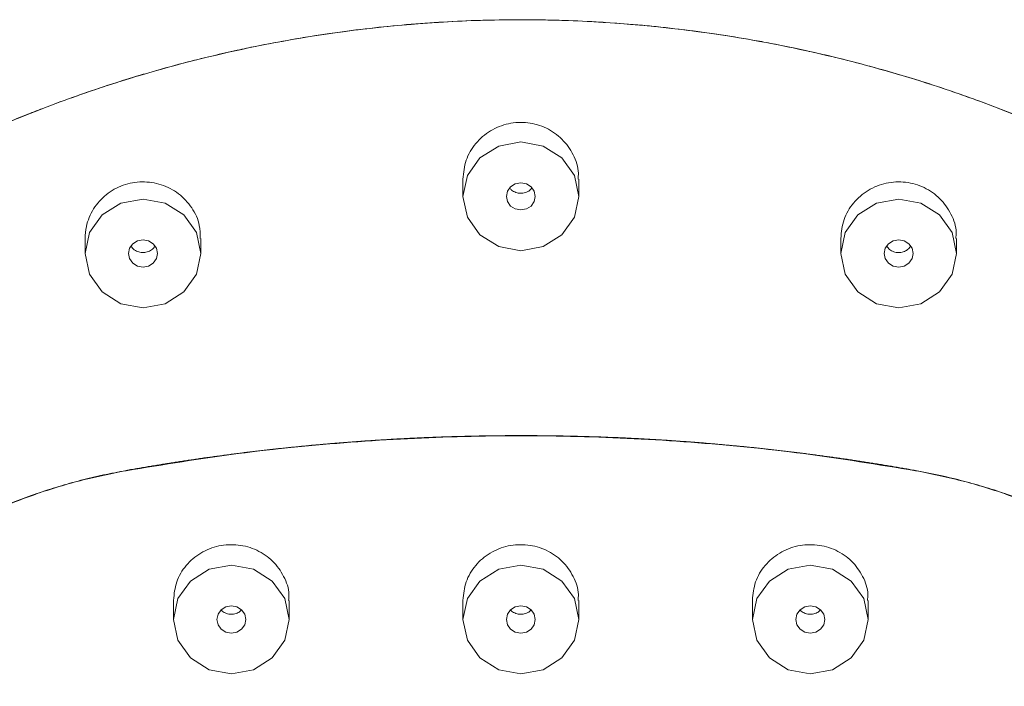
# Model space of a CAD drawing. Units: millimetres. Extents: x 21 to 185, y 90 to 226.
# Drawn here: x 55 to 66, y 199 to 207 of the extents above; entities that cross this region are included whole.
import ezdxf

# ---------------------------------------------------------------- set-up
doc = ezdxf.new("R2010")
doc.units = ezdxf.units.MM
doc.header["$MEASUREMENT"] = 0

# ---------------------------------------------------------------- blocks, each defined once
blk = doc.blocks.new('block 71')
at = {"color": 7, "lineweight": 9, "true_color": 0xffffff}
blk.add_lwpolyline([(59.817, 204.98), (59.817, 204.779)], dxfattribs=at)
blk = doc.blocks.new('block 72')
at = {"color": 7, "lineweight": 9, "true_color": 0xffffff}
blk.add_lwpolyline([(61.166, 204.779), (61.166, 204.98)], dxfattribs=at)
blk = doc.blocks.new('block 73')
at = {"color": 7, "lineweight": 9, "true_color": 0xffffff}
blk.add_lwpolyline([(55.413, 204.289), (55.413, 204.114)], dxfattribs=at)
blk = doc.blocks.new('block 74')
at = {"color": 7, "lineweight": 9, "true_color": 0xffffff}
blk.add_lwpolyline([(56.762, 204.114), (56.762, 204.289)], dxfattribs=at)
blk = doc.blocks.new('block 75')
at = {"color": 7, "lineweight": 9, "true_color": 0xffffff}
blk.add_lwpolyline([(64.22, 204.289), (64.22, 204.114)], dxfattribs=at)
blk = doc.blocks.new('block 76')
at = {"color": 7, "lineweight": 9, "true_color": 0xffffff}
blk.add_lwpolyline([(65.57, 204.114), (65.57, 204.289)], dxfattribs=at)
blk = doc.blocks.new('block 89')
at = {"color": 7, "lineweight": 9, "true_color": 0xffffff}
blk.add_lwpolyline([(56.443, 200.074), (56.443, 199.851)], dxfattribs=at)
blk = doc.blocks.new('block 90')
at = {"color": 7, "lineweight": 9, "true_color": 0xffffff}
blk.add_lwpolyline([(57.792, 199.851), (57.792, 200.074)], dxfattribs=at)
blk = doc.blocks.new('block 91')
at = {"color": 7, "lineweight": 9, "true_color": 0xffffff}
blk.add_lwpolyline([(59.817, 200.074), (59.817, 199.851)], dxfattribs=at)
blk = doc.blocks.new('block 92')
at = {"color": 7, "lineweight": 9, "true_color": 0xffffff}
blk.add_lwpolyline([(61.166, 199.851), (61.166, 200.074)], dxfattribs=at)
blk = doc.blocks.new('block 93')
at = {"color": 7, "lineweight": 9, "true_color": 0xffffff}
blk.add_lwpolyline([(63.19, 200.074), (63.19, 199.851)], dxfattribs=at)
blk = doc.blocks.new('block 94')
at = {"color": 7, "lineweight": 9, "true_color": 0xffffff}
blk.add_lwpolyline([(64.54, 199.851), (64.54, 200.074)], dxfattribs=at)
blk = doc.blocks.new('block 1062')
at = {"color": 7, "lineweight": 9, "true_color": 0xffffff}
blk.add_open_spline([(69.967, 203.609), (69.963, 203.612), (69.96, 203.614), (69.956, 203.617), (69.942, 203.628), (69.928, 203.638), (69.914, 203.649), (69.857, 203.692), (69.8, 203.735), (69.743, 203.778), (69.686, 203.821), (69.629, 203.863), (69.571, 203.904), (69.456, 203.988), (69.339, 204.07), (69.222, 204.15), (69.192, 204.17), (69.163, 204.19), (69.133, 204.21), (69.074, 204.25), (69.014, 204.289), (68.955, 204.328), (68.895, 204.367), (68.835, 204.405), (68.775, 204.443), (68.654, 204.52), (68.532, 204.594), (68.409, 204.667), (68.348, 204.704), (68.286, 204.74), (68.224, 204.775), (68.1, 204.846), (67.976, 204.916), (67.85, 204.984), (67.787, 205.018), (67.724, 205.051), (67.66, 205.084), (67.597, 205.117), (67.533, 205.15), (67.469, 205.182), (67.341, 205.246), (67.212, 205.309), (67.083, 205.37), (67.018, 205.4), (66.953, 205.43), (66.888, 205.459), (66.757, 205.519), (66.626, 205.576), (66.493, 205.631), (66.427, 205.659), (66.361, 205.686), (66.294, 205.713), (66.161, 205.766), (66.028, 205.818), (65.893, 205.868), (65.826, 205.893), (65.758, 205.917), (65.691, 205.941), (65.555, 205.989), (65.419, 206.035), (65.283, 206.08), (65.215, 206.102), (65.146, 206.124), (65.078, 206.145), (64.94, 206.187), (64.802, 206.228), (64.664, 206.266), (64.595, 206.285), (64.525, 206.304), (64.456, 206.323), (64.317, 206.359), (64.178, 206.394), (64.038, 206.427), (63.968, 206.443), (63.897, 206.459), (63.827, 206.474), (63.687, 206.505), (63.546, 206.534), (63.405, 206.561), (63.334, 206.575), (63.263, 206.588), (63.192, 206.6), (63.051, 206.625), (62.909, 206.648), (62.766, 206.669), (62.695, 206.68), (62.624, 206.69), (62.553, 206.699), (62.41, 206.718), (62.267, 206.735), (62.124, 206.751), (62.052, 206.758), (61.981, 206.765), (61.909, 206.772), (61.766, 206.785), (61.622, 206.796), (61.479, 206.805), (61.407, 206.81), (61.335, 206.814), (61.263, 206.817), (61.119, 206.824), (60.975, 206.83), (60.832, 206.833), (60.76, 206.834), (60.688, 206.835), (60.616, 206.836), (60.472, 206.837), (60.328, 206.836), (60.184, 206.833), (60.112, 206.832), (60.04, 206.83), (59.968, 206.828), (59.824, 206.823), (59.68, 206.816), (59.537, 206.807), (59.465, 206.803), (59.393, 206.798), (59.321, 206.792), (59.249, 206.787), (59.178, 206.781), (59.106, 206.775), (58.963, 206.762), (58.82, 206.747), (58.677, 206.73), (58.605, 206.722), (58.534, 206.713), (58.462, 206.704), (58.32, 206.685), (58.177, 206.664), (58.035, 206.641), (57.964, 206.63), (57.893, 206.618), (57.822, 206.606), (57.681, 206.581), (57.539, 206.554), (57.398, 206.526), (57.328, 206.512), (57.258, 206.497), (57.187, 206.481), (57.047, 206.451), (56.907, 206.418), (56.767, 206.384), (56.697, 206.367), (56.628, 206.349), (56.558, 206.331), (56.419, 206.295), (56.281, 206.256), (56.143, 206.216), (56.074, 206.196), (56.005, 206.175), (55.936, 206.154), (55.799, 206.112), (55.662, 206.068), (55.526, 206.022), (55.458, 205.999), (55.39, 205.976), (55.323, 205.952), (55.187, 205.904), (55.053, 205.855), (54.919, 205.803), (54.852, 205.778), (54.785, 205.752), (54.719, 205.725), (54.585, 205.672), (54.453, 205.617), (54.321, 205.56), (54.256, 205.531), (54.19, 205.502), (54.125, 205.473), (53.994, 205.414), (53.864, 205.354), (53.735, 205.291), (53.703, 205.276), (53.671, 205.26), (53.639, 205.244), (53.575, 205.213), (53.511, 205.181), (53.447, 205.148), (53.383, 205.116), (53.32, 205.083), (53.256, 205.049), (53.13, 204.983), (53.004, 204.914), (52.88, 204.844), (52.755, 204.774), (52.632, 204.702), (52.509, 204.629), (52.448, 204.592), (52.387, 204.555), (52.326, 204.517), (52.266, 204.48), (52.205, 204.442), (52.145, 204.403), (52.025, 204.327), (51.906, 204.248), (51.788, 204.168), (51.729, 204.128), (51.67, 204.088), (51.612, 204.047), (51.553, 204.006), (51.495, 203.965), (51.437, 203.923), (51.295, 203.821), (51.156, 203.715), (51.016, 203.609)], degree=3, knots=[0, 0, 0, 0, 1, 1, 1, 2, 2, 2, 3, 3, 3, 4, 4, 4, 5, 5, 5, 6, 6, 6, 7, 7, 7, 8, 8, 8, 9, 9, 9, 10, 10, 10, 11, 11, 11, 12, 12, 12, 13, 13, 13, 14, 14, 14, 15, 15, 15, 16, 16, 16, 17, 17, 17, 18, 18, 18, 19, 19, 19, 20, 20, 20, 21, 21, 21, 22, 22, 22, 23, 23, 23, 24, 24, 24, 25, 25, 25, 26, 26, 26, 27, 27, 27, 28, 28, 28, 29, 29, 29, 30, 30, 30, 31, 31, 31, 32, 32, 32, 33, 33, 33, 34, 34, 34, 35, 35, 35, 36, 36, 36, 37, 37, 37, 38, 38, 38, 39, 39, 39, 40, 40, 40, 41, 41, 41, 42, 42, 42, 43, 43, 43, 44, 44, 44, 45, 45, 45, 46, 46, 46, 47, 47, 47, 48, 48, 48, 49, 49, 49, 50, 50, 50, 51, 51, 51, 52, 52, 52, 53, 53, 53, 54, 54, 54, 55, 55, 55, 56, 56, 56, 57, 57, 57, 58, 58, 58, 59, 59, 59, 60, 60, 60, 61, 61, 61, 62, 62, 62, 63, 63, 63, 64, 64, 64, 65, 65, 65, 66, 66, 66, 67, 67, 67, 68, 68, 68, 68], dxfattribs=at)
blk = doc.blocks.new('block 1102')
at = {"color": 7, "lineweight": 9, "true_color": 0xffffff}
blk.add_open_spline([(64.22, 204.289), (64.228, 204.364), (64.235, 204.438), (64.259, 204.508), (64.282, 204.578), (64.321, 204.644), (64.369, 204.702), (64.418, 204.76), (64.476, 204.81), (64.54, 204.849), (64.605, 204.889), (64.676, 204.917), (64.75, 204.933), (64.824, 204.948), (64.901, 204.952), (64.976, 204.943), (65.051, 204.934), (65.124, 204.913), (65.192, 204.881), (65.26, 204.848), (65.322, 204.805), (65.375, 204.752), (65.427, 204.7), (65.47, 204.639), (65.504, 204.572), (65.539, 204.505), (65.565, 204.432), (65.566, 204.359), (65.566, 204.336), (65.564, 204.313), (65.561, 204.29)], degree=3, knots=[0, 0, 0, 0, 1, 1, 1, 2, 2, 2, 3, 3, 3, 4, 4, 4, 5, 5, 5, 6, 6, 6, 7, 7, 7, 8, 8, 8, 9, 9, 9, 10, 10, 10, 10], dxfattribs=at)
blk = doc.blocks.new('block 1112')
at = {"color": 7, "lineweight": 9, "true_color": 0xffffff}
blk.add_open_spline([(69.967, 203.608), (69.741, 203.777), (69.515, 203.946), (69.284, 204.106), (69.053, 204.267), (68.817, 204.419), (68.577, 204.565), (68.336, 204.712), (68.091, 204.853), (67.843, 204.986), (67.594, 205.12), (67.341, 205.247), (67.086, 205.368), (66.83, 205.488), (66.57, 205.601), (66.308, 205.706), (66.045, 205.813), (65.78, 205.911), (65.511, 206.003), (64.706, 206.278), (63.877, 206.486), (63.037, 206.626), (62.196, 206.765), (61.344, 206.836), (60.491, 206.836), (59.639, 206.836), (58.786, 206.765), (57.945, 206.626), (57.105, 206.486), (56.276, 206.278), (55.471, 206.003), (55.203, 205.911), (54.937, 205.813), (54.674, 205.706), (54.412, 205.601), (54.153, 205.488), (53.897, 205.368), (53.641, 205.248), (53.388, 205.12), (53.14, 204.986), (52.891, 204.853), (52.647, 204.712), (52.406, 204.565), (52.165, 204.419), (51.928, 204.266), (51.697, 204.106), (51.467, 203.945), (51.241, 203.777), (51.016, 203.608)], degree=3, knots=[0, 0, 0, 0, 1, 1, 1, 2, 2, 2, 3, 3, 3, 4, 4, 4, 5, 5, 5, 6, 6, 6, 7, 7, 7, 8, 8, 8, 9, 9, 9, 10, 10, 10, 11, 11, 11, 12, 12, 12, 13, 13, 13, 14, 14, 14, 15, 15, 15, 16, 16, 16, 16], dxfattribs=at)
blk = doc.blocks.new('block 1115')
at = {"color": 7, "lineweight": 9, "true_color": 0xffffff}
blk.add_open_spline([(56.754, 204.289), (56.754, 204.34), (56.754, 204.391), (56.744, 204.441), (56.731, 204.514), (56.697, 204.583), (56.655, 204.645), (56.613, 204.708), (56.561, 204.764), (56.501, 204.81), (56.441, 204.855), (56.373, 204.891), (56.301, 204.914), (56.229, 204.938), (56.153, 204.949), (56.077, 204.948), (56.002, 204.947), (55.927, 204.933), (55.856, 204.908), (55.785, 204.882), (55.719, 204.846), (55.66, 204.799), (55.602, 204.752), (55.552, 204.696), (55.512, 204.633), (55.472, 204.57), (55.443, 204.5), (55.428, 204.428), (55.419, 204.382), (55.416, 204.336), (55.413, 204.289)], degree=3, knots=[0, 0, 0, 0, 1, 1, 1, 2, 2, 2, 3, 3, 3, 4, 4, 4, 5, 5, 5, 6, 6, 6, 7, 7, 7, 8, 8, 8, 9, 9, 9, 10, 10, 10, 10], dxfattribs=at)
blk = doc.blocks.new('block 1122')
at = {"color": 7, "lineweight": 9, "true_color": 0xffffff}
blk.add_open_spline([(59.817, 204.98), (59.824, 205.055), (59.832, 205.129), (59.855, 205.2), (59.878, 205.27), (59.918, 205.336), (59.966, 205.394), (60.015, 205.453), (60.072, 205.503), (60.137, 205.542), (60.202, 205.581), (60.273, 205.609), (60.347, 205.625), (60.421, 205.641), (60.498, 205.645), (60.573, 205.636), (60.648, 205.627), (60.721, 205.606), (60.789, 205.573), (60.856, 205.541), (60.918, 205.497), (60.971, 205.444), (61.023, 205.392), (61.066, 205.331), (61.101, 205.264), (61.135, 205.197), (61.162, 205.124), (61.162, 205.05), (61.162, 205.027), (61.16, 205.004), (61.158, 204.981)], degree=3, knots=[0, 0, 0, 0, 1, 1, 1, 2, 2, 2, 3, 3, 3, 4, 4, 4, 5, 5, 5, 6, 6, 6, 7, 7, 7, 8, 8, 8, 9, 9, 9, 10, 10, 10, 10], dxfattribs=at)
blk = doc.blocks.new('block 1126')
at = {"color": 7, "lineweight": 9, "true_color": 0xffffff}
blk.add_open_spline([(65.092, 201.587), (65.081, 201.589), (65.07, 201.591), (65.059, 201.592), (65.036, 201.596), (65.014, 201.6), (64.992, 201.604), (64.97, 201.608), (64.948, 201.612), (64.926, 201.615), (64.904, 201.619), (64.881, 201.623), (64.859, 201.627), (64.837, 201.631), (64.815, 201.634), (64.793, 201.638), (64.771, 201.642), (64.748, 201.645), (64.726, 201.649), (64.704, 201.653), (64.682, 201.656), (64.66, 201.66), (64.638, 201.663), (64.615, 201.667), (64.593, 201.671), (64.571, 201.674), (64.549, 201.678), (64.527, 201.681), (64.504, 201.684), (64.482, 201.688), (64.46, 201.691), (64.438, 201.695), (64.416, 201.698), (64.393, 201.701), (64.371, 201.705), (64.349, 201.708), (64.327, 201.711), (64.304, 201.715), (64.282, 201.718), (64.26, 201.721), (64.238, 201.724), (64.215, 201.727), (64.193, 201.731), (64.171, 201.734), (64.149, 201.737), (64.126, 201.74), (64.104, 201.743), (64.082, 201.746), (64.06, 201.749), (64.037, 201.752), (64.015, 201.755), (63.993, 201.758), (63.971, 201.761), (63.948, 201.764), (63.926, 201.767), (63.904, 201.77), (63.881, 201.773), (63.859, 201.776), (63.837, 201.779), (63.815, 201.782), (63.792, 201.785), (63.77, 201.787), (63.748, 201.79), (63.725, 201.793), (63.703, 201.796), (63.681, 201.798), (63.658, 201.801), (63.636, 201.804), (63.614, 201.807), (63.592, 201.809), (63.569, 201.812), (63.547, 201.815), (63.525, 201.817), (63.502, 201.82), (63.48, 201.822), (63.458, 201.825), (63.435, 201.827), (63.413, 201.83), (63.391, 201.832), (63.368, 201.835), (63.346, 201.837), (63.323, 201.84), (63.301, 201.842), (63.279, 201.845), (63.256, 201.847), (63.234, 201.849), (63.212, 201.852), (63.189, 201.854), (63.167, 201.856), (63.145, 201.859), (63.122, 201.861), (63.1, 201.863), (63.077, 201.865), (63.055, 201.867), (63.033, 201.87), (63.01, 201.872), (62.988, 201.874), (62.966, 201.876), (62.943, 201.878), (62.921, 201.88), (62.898, 201.882), (62.876, 201.884), (62.854, 201.886), (62.831, 201.888), (62.809, 201.89), (62.786, 201.892), (62.764, 201.894), (62.742, 201.896), (62.719, 201.898), (62.697, 201.9), (62.674, 201.902), (62.652, 201.904), (62.63, 201.906), (62.607, 201.908), (62.585, 201.909), (62.562, 201.911), (62.54, 201.913), (62.518, 201.915), (62.495, 201.916), (62.473, 201.918), (62.45, 201.92), (62.428, 201.921), (62.405, 201.923), (62.383, 201.925), (62.361, 201.926), (62.338, 201.928), (62.316, 201.929), (62.293, 201.931), (62.271, 201.933), (62.248, 201.934), (62.226, 201.936), (62.204, 201.937), (62.181, 201.939), (62.159, 201.94), (62.136, 201.941), (62.114, 201.943), (62.091, 201.944), (62.069, 201.946), (62.046, 201.947), (62.024, 201.948), (62.002, 201.95), (61.979, 201.951), (61.957, 201.952), (61.934, 201.953), (61.912, 201.955), (61.889, 201.956), (61.867, 201.957), (61.844, 201.958), (61.822, 201.959), (61.799, 201.96), (61.777, 201.961), (61.755, 201.963), (61.732, 201.964), (61.71, 201.965), (61.687, 201.966), (61.665, 201.967), (61.642, 201.968), (61.62, 201.969), (61.597, 201.97), (61.575, 201.971), (61.552, 201.972), (61.53, 201.972), (61.507, 201.973), (61.485, 201.974), (61.462, 201.975), (61.44, 201.976), (61.417, 201.977), (61.395, 201.977), (61.373, 201.978), (61.35, 201.979), (61.328, 201.98), (61.305, 201.98), (61.283, 201.981), (61.26, 201.982), (61.238, 201.982), (61.215, 201.983), (61.193, 201.984), (61.17, 201.984), (61.148, 201.985), (61.125, 201.985), (61.103, 201.986), (61.08, 201.986), (61.058, 201.987), (61.035, 201.987), (61.013, 201.988), (60.99, 201.988), (60.968, 201.989), (60.945, 201.989), (60.923, 201.989), (60.9, 201.99), (60.878, 201.99), (60.855, 201.99), (60.833, 201.991), (60.81, 201.991), (60.788, 201.991), (60.765, 201.992), (60.743, 201.992), (60.72, 201.992), (60.698, 201.992), (60.675, 201.992), (60.653, 201.992), (60.631, 201.993), (60.608, 201.993), (60.586, 201.993), (60.563, 201.993), (60.541, 201.993), (60.518, 201.993), (60.496, 201.993), (60.473, 201.993), (60.451, 201.993), (60.428, 201.993), (60.406, 201.993), (60.383, 201.993), (60.361, 201.993), (60.338, 201.993), (60.316, 201.992), (60.293, 201.992), (60.271, 201.992), (60.248, 201.992), (60.226, 201.992), (60.203, 201.991), (60.181, 201.991), (60.158, 201.991), (60.136, 201.991), (60.113, 201.99), (60.091, 201.99), (60.068, 201.99), (60.046, 201.989), (60.023, 201.989), (60.001, 201.988), (59.978, 201.988), (59.956, 201.988), (59.933, 201.987), (59.911, 201.987), (59.888, 201.986), (59.866, 201.986), (59.843, 201.985), (59.821, 201.984), (59.798, 201.984), (59.776, 201.983), (59.753, 201.983), (59.731, 201.982), (59.709, 201.981), (59.686, 201.981), (59.664, 201.98), (59.641, 201.979), (59.619, 201.978), (59.596, 201.978), (59.574, 201.977), (59.551, 201.976), (59.529, 201.975), (59.506, 201.975), (59.484, 201.974), (59.461, 201.973), (59.439, 201.972), (59.416, 201.971), (59.394, 201.97), (59.371, 201.969), (59.349, 201.968), (59.326, 201.967), (59.304, 201.966), (59.282, 201.965), (59.259, 201.964), (59.237, 201.963), (59.214, 201.962), (59.192, 201.961), (59.169, 201.96), (59.147, 201.959), (59.124, 201.957), (59.102, 201.956), (59.079, 201.955), (59.057, 201.954), (59.034, 201.953), (59.012, 201.951), (58.99, 201.95), (58.967, 201.949), (58.945, 201.947), (58.922, 201.946), (58.9, 201.945), (58.877, 201.943), (58.855, 201.942), (58.832, 201.941), (58.81, 201.939), (58.788, 201.938), (58.765, 201.936), (58.743, 201.935), (58.72, 201.933), (58.698, 201.932), (58.675, 201.93), (58.653, 201.929), (58.631, 201.927), (58.608, 201.925), (58.586, 201.924), (58.563, 201.922), (58.541, 201.92), (58.518, 201.919), (58.496, 201.917), (58.474, 201.915), (58.451, 201.914), (58.429, 201.912), (58.406, 201.91), (58.384, 201.908), (58.361, 201.906), (58.339, 201.905), (58.317, 201.903), (58.294, 201.901), (58.272, 201.899), (58.249, 201.897), (58.227, 201.895), (58.205, 201.893), (58.182, 201.891), (58.16, 201.889), (58.137, 201.887), (58.115, 201.885), (58.093, 201.883), (58.07, 201.881), (58.048, 201.879), (58.025, 201.877), (58.003, 201.875), (57.981, 201.873), (57.958, 201.87), (57.936, 201.868), (57.914, 201.866), (57.891, 201.864), (57.869, 201.862), (57.846, 201.859), (57.824, 201.857), (57.802, 201.855), (57.779, 201.853), (57.757, 201.85), (57.735, 201.848), (57.712, 201.845), (57.69, 201.843), (57.668, 201.841), (57.645, 201.838), (57.623, 201.836), (57.601, 201.833), (57.578, 201.831), (57.556, 201.828), (57.534, 201.826), (57.511, 201.823), (57.489, 201.821), (57.467, 201.818), (57.444, 201.816), (57.422, 201.813), (57.4, 201.81), (57.377, 201.808), (57.355, 201.805), (57.333, 201.802), (57.31, 201.8), (57.288, 201.797), (57.266, 201.794), (57.243, 201.791), (57.221, 201.788), (57.199, 201.786), (57.176, 201.783), (57.154, 201.78), (57.132, 201.777), (57.11, 201.774), (57.087, 201.771), (57.065, 201.768), (57.043, 201.765), (57.02, 201.762), (56.998, 201.759), (56.976, 201.757), (56.954, 201.753), (56.931, 201.75), (56.909, 201.747), (56.887, 201.744), (56.865, 201.741), (56.842, 201.738), (56.82, 201.735), (56.798, 201.732), (56.776, 201.729), (56.753, 201.725), (56.731, 201.722), (56.709, 201.719), (56.687, 201.716), (56.664, 201.712), (56.642, 201.709), (56.62, 201.706), (56.598, 201.703), (56.575, 201.699), (56.553, 201.696), (56.531, 201.692), (56.509, 201.689), (56.487, 201.686), (56.464, 201.682), (56.442, 201.679), (56.42, 201.675), (56.398, 201.672), (56.376, 201.668), (56.353, 201.665), (56.331, 201.661), (56.309, 201.658), (56.287, 201.654), (56.265, 201.65), (56.243, 201.647), (56.22, 201.643), (56.198, 201.64), (56.176, 201.636), (56.154, 201.632), (56.132, 201.628), (56.121, 201.627), (56.11, 201.625), (56.098, 201.623), (56.076, 201.619), (56.054, 201.615), (56.032, 201.611), (56.009, 201.607), (55.985, 201.603), (55.961, 201.599), (55.938, 201.595), (55.914, 201.591), (55.891, 201.587)], degree=3, knots=[0, 0, 0, 0, 1, 1, 1, 2, 2, 2, 3, 3, 3, 4, 4, 4, 5, 5, 5, 6, 6, 6, 7, 7, 7, 8, 8, 8, 9, 9, 9, 10, 10, 10, 11, 11, 11, 12, 12, 12, 13, 13, 13, 14, 14, 14, 15, 15, 15, 16, 16, 16, 17, 17, 17, 18, 18, 18, 19, 19, 19, 20, 20, 20, 21, 21, 21, 22, 22, 22, 23, 23, 23, 24, 24, 24, 25, 25, 25, 26, 26, 26, 27, 27, 27, 28, 28, 28, 29, 29, 29, 30, 30, 30, 31, 31, 31, 32, 32, 32, 33, 33, 33, 34, 34, 34, 35, 35, 35, 36, 36, 36, 37, 37, 37, 38, 38, 38, 39, 39, 39, 40, 40, 40, 41, 41, 41, 42, 42, 42, 43, 43, 43, 44, 44, 44, 45, 45, 45, 46, 46, 46, 47, 47, 47, 48, 48, 48, 49, 49, 49, 50, 50, 50, 51, 51, 51, 52, 52, 52, 53, 53, 53, 54, 54, 54, 55, 55, 55, 56, 56, 56, 57, 57, 57, 58, 58, 58, 59, 59, 59, 60, 60, 60, 61, 61, 61, 62, 62, 62, 63, 63, 63, 64, 64, 64, 65, 65, 65, 66, 66, 66, 67, 67, 67, 68, 68, 68, 69, 69, 69, 70, 70, 70, 71, 71, 71, 72, 72, 72, 73, 73, 73, 74, 74, 74, 75, 75, 75, 76, 76, 76, 77, 77, 77, 78, 78, 78, 79, 79, 79, 80, 80, 80, 81, 81, 81, 82, 82, 82, 83, 83, 83, 84, 84, 84, 85, 85, 85, 86, 86, 86, 87, 87, 87, 88, 88, 88, 89, 89, 89, 90, 90, 90, 91, 91, 91, 92, 92, 92, 93, 93, 93, 94, 94, 94, 95, 95, 95, 96, 96, 96, 97, 97, 97, 98, 98, 98, 99, 99, 99, 100, 100, 100, 101, 101, 101, 102, 102, 102, 103, 103, 103, 104, 104, 104, 105, 105, 105, 106, 106, 106, 107, 107, 107, 108, 108, 108, 109, 109, 109, 110, 110, 110, 111, 111, 111, 112, 112, 112, 113, 113, 113, 114, 114, 114, 115, 115, 115, 116, 116, 116, 117, 117, 117, 118, 118, 118, 119, 119, 119, 120, 120, 120, 121, 121, 121, 122, 122, 122, 123, 123, 123, 124, 124, 124, 125, 125, 125, 126, 126, 126, 127, 127, 127, 128, 128, 128, 129, 129, 129, 130, 130, 130, 131, 131, 131, 132, 132, 132, 133, 133, 133, 134, 134, 134, 135, 135, 135, 136, 136, 136, 137, 137, 137, 138, 138, 138, 138], dxfattribs=at)
blk = doc.blocks.new('block 1127')
at = {"color": 7, "lineweight": 9, "true_color": 0xffffff}
blk.add_open_spline([(55.891, 201.587), (55.88, 201.585), (55.869, 201.582), (55.858, 201.58), (55.814, 201.572), (55.77, 201.563), (55.726, 201.554), (55.638, 201.537), (55.55, 201.518), (55.462, 201.497), (55.375, 201.476), (55.288, 201.452), (55.202, 201.428), (55.116, 201.403), (55.03, 201.377), (54.945, 201.349), (54.902, 201.335), (54.86, 201.321), (54.818, 201.306), (54.733, 201.276), (54.649, 201.245), (54.566, 201.213), (54.482, 201.18), (54.4, 201.145), (54.318, 201.11), (54.236, 201.074), (54.155, 201.036), (54.075, 200.997), (53.994, 200.958), (53.915, 200.918), (53.836, 200.876), (53.758, 200.833), (53.68, 200.79), (53.603, 200.745), (53.526, 200.7), (53.45, 200.653), (53.375, 200.605), (53.301, 200.558), (53.227, 200.508), (53.154, 200.457), (53.081, 200.407), (53.009, 200.355), (52.939, 200.301), (52.868, 200.248), (52.798, 200.193), (52.73, 200.137), (52.593, 200.025), (52.461, 199.907), (52.334, 199.785), (52.271, 199.724), (52.208, 199.661), (52.148, 199.598), (52.087, 199.534), (52.027, 199.47), (51.969, 199.404), (51.911, 199.338), (51.854, 199.272), (51.799, 199.204), (51.743, 199.136), (51.689, 199.067), (51.637, 198.997), (51.584, 198.928), (51.533, 198.857), (51.484, 198.785), (51.434, 198.713), (51.386, 198.641), (51.34, 198.567), (51.293, 198.494), (51.249, 198.419), (51.205, 198.344), (51.162, 198.269), (51.12, 198.193), (51.08, 198.116), (51.04, 198.04), (51.001, 197.962), (50.964, 197.884), (50.927, 197.806), (50.892, 197.727), (50.858, 197.648), (50.825, 197.568), (50.793, 197.488), (50.763, 197.408), (50.702, 197.247), (50.648, 197.083), (50.602, 196.918), (50.578, 196.836), (50.557, 196.753), (50.537, 196.67), (50.517, 196.586), (50.499, 196.503), (50.483, 196.419), (50.466, 196.335), (50.452, 196.251), (50.439, 196.167), (50.426, 196.083), (50.415, 195.998), (50.406, 195.914), (50.397, 195.829), (50.389, 195.744), (50.384, 195.659), (50.378, 195.575), (50.373, 195.49), (50.372, 195.405), (50.372, 195.364), (50.372, 195.323), (50.372, 195.282)], degree=3, knots=[0, 0, 0, 0, 1, 1, 1, 2, 2, 2, 3, 3, 3, 4, 4, 4, 5, 5, 5, 6, 6, 6, 7, 7, 7, 8, 8, 8, 9, 9, 9, 10, 10, 10, 11, 11, 11, 12, 12, 12, 13, 13, 13, 14, 14, 14, 15, 15, 15, 16, 16, 16, 17, 17, 17, 18, 18, 18, 19, 19, 19, 20, 20, 20, 21, 21, 21, 22, 22, 22, 23, 23, 23, 24, 24, 24, 25, 25, 25, 26, 26, 26, 27, 27, 27, 28, 28, 28, 29, 29, 29, 30, 30, 30, 31, 31, 31, 32, 32, 32, 33, 33, 33, 34, 34, 34, 35, 35, 35, 35], dxfattribs=at)
blk = doc.blocks.new('block 1128')
at = {"color": 7, "lineweight": 9, "true_color": 0xffffff}
blk.add_open_spline([(70.611, 195.282), (70.611, 195.312), (70.611, 195.342), (70.611, 195.373), (70.611, 195.458), (70.606, 195.543), (70.601, 195.627), (70.596, 195.712), (70.589, 195.797), (70.58, 195.882), (70.571, 195.966), (70.561, 196.051), (70.549, 196.135), (70.536, 196.219), (70.522, 196.304), (70.506, 196.387), (70.474, 196.556), (70.435, 196.722), (70.39, 196.887), (70.367, 196.97), (70.342, 197.052), (70.316, 197.134), (70.289, 197.215), (70.261, 197.297), (70.231, 197.377), (70.201, 197.458), (70.17, 197.538), (70.137, 197.618), (70.104, 197.697), (70.069, 197.776), (70.032, 197.854), (69.996, 197.933), (69.958, 198.01), (69.918, 198.087), (69.878, 198.164), (69.837, 198.24), (69.794, 198.316), (69.751, 198.391), (69.706, 198.466), (69.66, 198.539), (69.614, 198.613), (69.566, 198.686), (69.517, 198.758), (69.468, 198.83), (69.418, 198.901), (69.365, 198.971), (69.313, 199.041), (69.26, 199.11), (69.205, 199.178), (69.15, 199.246), (69.093, 199.313), (69.036, 199.379), (68.92, 199.512), (68.798, 199.639), (68.672, 199.762), (68.609, 199.823), (68.545, 199.884), (68.479, 199.942), (68.413, 200.001), (68.346, 200.059), (68.278, 200.116), (68.21, 200.172), (68.141, 200.227), (68.071, 200.281), (68, 200.335), (67.929, 200.387), (67.856, 200.438), (67.784, 200.489), (67.71, 200.539), (67.635, 200.587), (67.561, 200.636), (67.485, 200.682), (67.409, 200.728), (67.332, 200.773), (67.254, 200.817), (67.176, 200.86), (67.098, 200.902), (67.018, 200.943), (66.938, 200.982), (66.858, 201.022), (66.777, 201.06), (66.696, 201.096), (66.614, 201.132), (66.531, 201.167), (66.448, 201.2), (66.407, 201.217), (66.365, 201.233), (66.323, 201.249), (66.239, 201.28), (66.155, 201.31), (66.07, 201.338), (65.985, 201.367), (65.899, 201.393), (65.813, 201.418), (65.727, 201.443), (65.64, 201.467), (65.553, 201.488), (65.4, 201.526), (65.246, 201.556), (65.092, 201.587)], degree=3, knots=[0, 0, 0, 0, 1, 1, 1, 2, 2, 2, 3, 3, 3, 4, 4, 4, 5, 5, 5, 6, 6, 6, 7, 7, 7, 8, 8, 8, 9, 9, 9, 10, 10, 10, 11, 11, 11, 12, 12, 12, 13, 13, 13, 14, 14, 14, 15, 15, 15, 16, 16, 16, 17, 17, 17, 18, 18, 18, 19, 19, 19, 20, 20, 20, 21, 21, 21, 22, 22, 22, 23, 23, 23, 24, 24, 24, 25, 25, 25, 26, 26, 26, 27, 27, 27, 28, 28, 28, 29, 29, 29, 30, 30, 30, 31, 31, 31, 32, 32, 32, 33, 33, 33, 33], dxfattribs=at)
blk = doc.blocks.new('block 1136')
at = {"color": 7, "lineweight": 9, "true_color": 0xffffff}
blk.add_lwpolyline([(61.115, 204.537), (61.166, 204.779), (61.115, 205.022), (60.968, 205.228), (60.75, 205.365), (60.491, 205.414), (60.233, 205.365), (60.014, 205.228), (59.868, 205.022), (59.817, 204.779), (59.868, 204.537), (60.014, 204.331), (60.233, 204.194), (60.491, 204.145), (60.75, 204.194), (60.968, 204.331), (61.115, 204.537)], dxfattribs=at)
blk = doc.blocks.new('block 1137')
at = {"color": 7, "lineweight": 9, "true_color": 0xffffff}
blk.add_lwpolyline([(60.647, 204.719), (60.66, 204.779), (60.647, 204.84), (60.611, 204.892), (60.556, 204.926), (60.491, 204.938), (60.427, 204.926), (60.372, 204.892), (60.335, 204.84), (60.323, 204.779), (60.335, 204.719), (60.372, 204.667), (60.427, 204.633), (60.491, 204.621), (60.556, 204.633), (60.611, 204.667), (60.647, 204.719)], dxfattribs=at)
blk = doc.blocks.new('block 1138')
at = {"color": 7, "lineweight": 9, "true_color": 0xffffff}
blk.add_open_spline([(60.62, 204.877), (60.612, 204.868), (60.604, 204.858), (60.595, 204.85), (60.58, 204.838), (60.563, 204.829), (60.544, 204.824), (60.526, 204.818), (60.507, 204.815), (60.489, 204.815), (60.47, 204.816), (60.451, 204.819), (60.433, 204.825), (60.415, 204.832), (60.398, 204.84), (60.384, 204.853), (60.376, 204.86), (60.369, 204.869), (60.362, 204.878)], degree=3, knots=[0, 0, 0, 0, 1, 1, 1, 2, 2, 2, 3, 3, 3, 4, 4, 4, 5, 5, 5, 6, 6, 6, 6], dxfattribs=at)
blk = doc.blocks.new('block 1139')
at = {"color": 7, "lineweight": 9, "true_color": 0xffffff}
blk.add_lwpolyline([(56.244, 204.175), (56.256, 204.114), (56.244, 204.054), (56.207, 204.002), (56.152, 203.968), (56.088, 203.956), (56.023, 203.968), (55.968, 204.002), (55.932, 204.054), (55.919, 204.114), (55.932, 204.175), (55.968, 204.226), (56.023, 204.261), (56.088, 204.273), (56.152, 204.261), (56.207, 204.226), (56.244, 204.175)], dxfattribs=at)
blk = doc.blocks.new('block 1140')
at = {"color": 7, "lineweight": 9, "true_color": 0xffffff}
blk.add_lwpolyline([(56.711, 204.357), (56.762, 204.114), (56.711, 203.872), (56.565, 203.666), (56.346, 203.529), (56.088, 203.48), (55.83, 203.529), (55.611, 203.666), (55.464, 203.872), (55.413, 204.114), (55.464, 204.357), (55.611, 204.563), (55.83, 204.7), (56.088, 204.748), (56.346, 204.7), (56.565, 204.563), (56.711, 204.357)], dxfattribs=at)
blk = doc.blocks.new('block 1143')
at = {"color": 7, "lineweight": 9, "true_color": 0xffffff}
blk.add_lwpolyline([(65.518, 203.872), (65.57, 204.114), (65.518, 204.357), (65.372, 204.563), (65.153, 204.7), (64.895, 204.748), (64.637, 204.7), (64.418, 204.563), (64.272, 204.357), (64.22, 204.114), (64.272, 203.872), (64.418, 203.666), (64.637, 203.529), (64.895, 203.48), (65.153, 203.529), (65.372, 203.666), (65.518, 203.872)], dxfattribs=at)
blk = doc.blocks.new('block 1144')
at = {"color": 7, "lineweight": 9, "true_color": 0xffffff}
blk.add_lwpolyline([(65.051, 204.054), (65.064, 204.114), (65.051, 204.175), (65.014, 204.226), (64.959, 204.261), (64.895, 204.273), (64.83, 204.261), (64.776, 204.226), (64.739, 204.175), (64.726, 204.114), (64.739, 204.054), (64.776, 204.002), (64.83, 203.968), (64.895, 203.956), (64.959, 203.968), (65.014, 204.002), (65.051, 204.054)], dxfattribs=at)
blk = doc.blocks.new('block 1145')
at = {"color": 7, "lineweight": 9, "true_color": 0xffffff}
blk.add_open_spline([(55.949, 204.199), (55.951, 204.195), (55.953, 204.19), (55.956, 204.186), (55.967, 204.17), (55.982, 204.159), (55.999, 204.149), (56.016, 204.14), (56.033, 204.133), (56.052, 204.129), (56.07, 204.124), (56.089, 204.124), (56.108, 204.126), (56.127, 204.128), (56.145, 204.134), (56.162, 204.141), (56.179, 204.149), (56.195, 204.16), (56.208, 204.174), (56.215, 204.182), (56.221, 204.191), (56.227, 204.2)], degree=3, knots=[0, 0, 0, 0, 1, 1, 1, 2, 2, 2, 3, 3, 3, 4, 4, 4, 5, 5, 5, 6, 6, 6, 7, 7, 7, 7], dxfattribs=at)
blk = doc.blocks.new('block 1147')
at = {"color": 7, "lineweight": 9, "true_color": 0xffffff}
blk.add_open_spline([(65.035, 204.198), (65.023, 204.184), (65.012, 204.17), (64.998, 204.159), (64.984, 204.147), (64.966, 204.139), (64.948, 204.133), (64.93, 204.127), (64.911, 204.124), (64.892, 204.125), (64.874, 204.125), (64.855, 204.128), (64.837, 204.135), (64.819, 204.141), (64.802, 204.15), (64.788, 204.162), (64.776, 204.172), (64.766, 204.185), (64.756, 204.198)], degree=3, knots=[0, 0, 0, 0, 1, 1, 1, 2, 2, 2, 3, 3, 3, 4, 4, 4, 5, 5, 5, 6, 6, 6, 6], dxfattribs=at)
blk = doc.blocks.new('block 1171')
at = {"color": 7, "lineweight": 9, "true_color": 0xffffff}
blk.add_open_spline([(55.891, 201.584), (55.7, 201.545), (55.509, 201.507), (55.321, 201.458), (55.133, 201.409), (54.947, 201.35), (54.764, 201.284), (54.581, 201.218), (54.401, 201.146), (54.225, 201.065), (54.049, 200.985), (53.876, 200.897), (53.708, 200.802), (53.372, 200.613), (53.053, 200.396), (52.754, 200.153), (52.457, 199.912), (52.182, 199.646), (51.931, 199.358), (51.683, 199.072), (51.459, 198.765), (51.264, 198.441), (51.071, 198.119), (50.906, 197.781), (50.773, 197.431), (50.64, 197.083), (50.539, 196.724), (50.472, 196.359), (50.405, 195.996), (50.37, 195.627), (50.37, 195.258), (50.37, 194.89), (50.404, 194.523), (50.472, 194.162), (50.539, 193.8), (50.64, 193.445), (50.773, 193.103), (50.906, 192.758), (51.071, 192.426), (51.264, 192.112), (51.459, 191.795), (51.683, 191.496), (51.931, 191.219), (52.182, 190.939), (52.458, 190.682), (52.754, 190.45), (53.053, 190.215), (53.373, 190.006), (53.708, 189.825), (53.877, 189.734), (54.049, 189.65), (54.225, 189.573), (54.402, 189.496), (54.582, 189.426), (54.764, 189.363), (54.947, 189.3), (55.133, 189.244), (55.321, 189.197), (55.509, 189.151), (55.7, 189.114), (55.891, 189.077)], degree=3, knots=[0, 0, 0, 0, 1, 1, 1, 2, 2, 2, 3, 3, 3, 4, 4, 4, 5, 5, 5, 6, 6, 6, 7, 7, 7, 8, 8, 8, 9, 9, 9, 10, 10, 10, 11, 11, 11, 12, 12, 12, 13, 13, 13, 14, 14, 14, 15, 15, 15, 16, 16, 16, 17, 17, 17, 18, 18, 18, 19, 19, 19, 20, 20, 20, 20], dxfattribs=at)
blk = doc.blocks.new('block 1172')
at = {"color": 7, "lineweight": 9, "true_color": 0xffffff}
blk.add_open_spline([(65.092, 201.584), (64.657, 201.655), (64.223, 201.726), (63.786, 201.783), (63.35, 201.84), (62.911, 201.883), (62.472, 201.915), (62.033, 201.948), (61.593, 201.971), (61.152, 201.982), (60.712, 201.993), (60.271, 201.993), (59.83, 201.982), (59.39, 201.971), (58.95, 201.948), (58.511, 201.915), (58.072, 201.883), (57.633, 201.84), (57.196, 201.783), (56.76, 201.726), (56.325, 201.655), (55.891, 201.584)], degree=3, knots=[0, 0, 0, 0, 1, 1, 1, 2, 2, 2, 3, 3, 3, 4, 4, 4, 5, 5, 5, 6, 6, 6, 7, 7, 7, 7], dxfattribs=at)
blk = doc.blocks.new('block 1173')
at = {"color": 7, "lineweight": 9, "true_color": 0xffffff}
blk.add_open_spline([(65.092, 189.077), (65.283, 189.114), (65.473, 189.151), (65.662, 189.197), (65.85, 189.244), (66.035, 189.3), (66.219, 189.363), (66.401, 189.426), (66.581, 189.496), (66.758, 189.573), (66.933, 189.65), (67.106, 189.734), (67.275, 189.825), (67.609, 190.006), (67.929, 190.215), (68.229, 190.45), (68.525, 190.682), (68.801, 190.939), (69.052, 191.219), (69.3, 191.496), (69.524, 191.795), (69.719, 192.112), (69.912, 192.426), (70.077, 192.758), (70.21, 193.103), (70.343, 193.445), (70.443, 193.8), (70.511, 194.162), (70.578, 194.523), (70.612, 194.89), (70.612, 195.258), (70.612, 195.627), (70.578, 195.996), (70.511, 196.359), (70.443, 196.724), (70.342, 197.083), (70.21, 197.431), (70.077, 197.781), (69.912, 198.12), (69.719, 198.441), (69.524, 198.765), (69.3, 199.072), (69.052, 199.358), (68.801, 199.646), (68.525, 199.912), (68.229, 200.153), (67.93, 200.396), (67.61, 200.613), (67.275, 200.802), (67.106, 200.897), (66.934, 200.985), (66.758, 201.065), (66.581, 201.146), (66.401, 201.218), (66.219, 201.284), (66.036, 201.35), (65.85, 201.409), (65.662, 201.458), (65.473, 201.506), (65.283, 201.545), (65.092, 201.584)], degree=3, knots=[0, 0, 0, 0, 1, 1, 1, 2, 2, 2, 3, 3, 3, 4, 4, 4, 5, 5, 5, 6, 6, 6, 7, 7, 7, 8, 8, 8, 9, 9, 9, 10, 10, 10, 11, 11, 11, 12, 12, 12, 13, 13, 13, 14, 14, 14, 15, 15, 15, 16, 16, 16, 17, 17, 17, 18, 18, 18, 19, 19, 19, 20, 20, 20, 20], dxfattribs=at)
blk = doc.blocks.new('block 1178')
at = {"color": 7, "lineweight": 9, "true_color": 0xffffff}
blk.add_open_spline([(56.443, 200.074), (56.451, 200.147), (56.458, 200.22), (56.481, 200.289), (56.504, 200.358), (56.544, 200.423), (56.591, 200.479), (56.64, 200.537), (56.697, 200.586), (56.761, 200.624), (56.826, 200.663), (56.897, 200.691), (56.971, 200.707), (57.045, 200.723), (57.122, 200.726), (57.197, 200.718), (57.272, 200.709), (57.345, 200.689), (57.414, 200.657), (57.482, 200.625), (57.544, 200.582), (57.597, 200.53), (57.65, 200.478), (57.693, 200.418), (57.727, 200.352), (57.762, 200.286), (57.788, 200.214), (57.789, 200.142), (57.789, 200.119), (57.787, 200.097), (57.784, 200.074)], degree=3, knots=[0, 0, 0, 0, 1, 1, 1, 2, 2, 2, 3, 3, 3, 4, 4, 4, 5, 5, 5, 6, 6, 6, 7, 7, 7, 8, 8, 8, 9, 9, 9, 10, 10, 10, 10], dxfattribs=at)
blk = doc.blocks.new('block 1179')
at = {"color": 7, "lineweight": 9, "true_color": 0xffffff}
blk.add_open_spline([(63.19, 200.074), (63.198, 200.147), (63.205, 200.22), (63.228, 200.289), (63.252, 200.358), (63.291, 200.423), (63.339, 200.479), (63.387, 200.537), (63.444, 200.586), (63.508, 200.624), (63.573, 200.663), (63.644, 200.691), (63.718, 200.707), (63.792, 200.723), (63.869, 200.726), (63.944, 200.718), (64.019, 200.709), (64.093, 200.689), (64.161, 200.657), (64.229, 200.625), (64.292, 200.582), (64.345, 200.53), (64.397, 200.478), (64.44, 200.418), (64.475, 200.352), (64.509, 200.286), (64.535, 200.214), (64.536, 200.142), (64.536, 200.119), (64.534, 200.097), (64.531, 200.074)], degree=3, knots=[0, 0, 0, 0, 1, 1, 1, 2, 2, 2, 3, 3, 3, 4, 4, 4, 5, 5, 5, 6, 6, 6, 7, 7, 7, 8, 8, 8, 9, 9, 9, 10, 10, 10, 10], dxfattribs=at)
blk = doc.blocks.new('block 1180')
at = {"color": 7, "lineweight": 9, "true_color": 0xffffff}
blk.add_open_spline([(59.817, 200.074), (59.824, 200.147), (59.832, 200.22), (59.855, 200.289), (59.878, 200.358), (59.917, 200.423), (59.965, 200.479), (60.013, 200.537), (60.071, 200.586), (60.135, 200.624), (60.199, 200.663), (60.271, 200.691), (60.345, 200.707), (60.419, 200.723), (60.495, 200.726), (60.571, 200.718), (60.645, 200.709), (60.719, 200.689), (60.787, 200.657), (60.855, 200.625), (60.918, 200.582), (60.971, 200.53), (61.023, 200.478), (61.066, 200.418), (61.101, 200.352), (61.135, 200.286), (61.162, 200.214), (61.162, 200.142), (61.162, 200.119), (61.16, 200.097), (61.158, 200.074)], degree=3, knots=[0, 0, 0, 0, 1, 1, 1, 2, 2, 2, 3, 3, 3, 4, 4, 4, 5, 5, 5, 6, 6, 6, 7, 7, 7, 8, 8, 8, 9, 9, 9, 10, 10, 10, 10], dxfattribs=at)
blk = doc.blocks.new('block 1181')
at = {"color": 7, "lineweight": 9, "true_color": 0xffffff}
blk.add_lwpolyline([(57.741, 199.609), (57.792, 199.851), (57.741, 200.094), (57.595, 200.299), (57.376, 200.437), (57.118, 200.485), (56.859, 200.437), (56.641, 200.299), (56.494, 200.094), (56.443, 199.851), (56.494, 199.609), (56.641, 199.403), (56.859, 199.265), (57.118, 199.217), (57.376, 199.265), (57.595, 199.403), (57.741, 199.609)], dxfattribs=at)
blk = doc.blocks.new('block 1182')
at = {"color": 7, "lineweight": 9, "true_color": 0xffffff}
blk.add_lwpolyline([(57.274, 199.79), (57.286, 199.851), (57.274, 199.912), (57.237, 199.963), (57.182, 199.998), (57.118, 200.01), (57.053, 199.998), (56.998, 199.963), (56.962, 199.912), (56.949, 199.851), (56.962, 199.79), (56.998, 199.739), (57.053, 199.705), (57.118, 199.693), (57.182, 199.705), (57.237, 199.739), (57.274, 199.79)], dxfattribs=at)
blk = doc.blocks.new('block 1183')
at = {"color": 7, "lineweight": 9, "true_color": 0xffffff}
blk.add_lwpolyline([(60.647, 199.79), (60.66, 199.851), (60.647, 199.912), (60.611, 199.963), (60.556, 199.998), (60.491, 200.01), (60.427, 199.998), (60.372, 199.963), (60.335, 199.912), (60.323, 199.851), (60.335, 199.79), (60.372, 199.739), (60.427, 199.705), (60.491, 199.693), (60.556, 199.705), (60.611, 199.739), (60.647, 199.79)], dxfattribs=at)
blk = doc.blocks.new('block 1184')
at = {"color": 7, "lineweight": 9, "true_color": 0xffffff}
blk.add_lwpolyline([(61.115, 199.609), (61.166, 199.851), (61.115, 200.094), (60.968, 200.299), (60.75, 200.437), (60.491, 200.485), (60.233, 200.437), (60.014, 200.299), (59.868, 200.094), (59.817, 199.851), (59.868, 199.609), (60.014, 199.403), (60.233, 199.265), (60.491, 199.217), (60.75, 199.265), (60.968, 199.403), (61.115, 199.609)], dxfattribs=at)
blk = doc.blocks.new('block 1185')
at = {"color": 7, "lineweight": 9, "true_color": 0xffffff}
blk.add_lwpolyline([(64.021, 199.79), (64.034, 199.851), (64.021, 199.912), (63.984, 199.963), (63.929, 199.998), (63.865, 200.01), (63.8, 199.998), (63.746, 199.963), (63.709, 199.912), (63.696, 199.851), (63.709, 199.79), (63.746, 199.739), (63.8, 199.705), (63.865, 199.693), (63.929, 199.705), (63.984, 199.739), (64.021, 199.79)], dxfattribs=at)
blk = doc.blocks.new('block 1186')
at = {"color": 7, "lineweight": 9, "true_color": 0xffffff}
blk.add_lwpolyline([(64.488, 199.609), (64.54, 199.851), (64.488, 200.094), (64.342, 200.299), (64.123, 200.437), (63.865, 200.485), (63.607, 200.437), (63.388, 200.299), (63.242, 200.094), (63.19, 199.851), (63.242, 199.609), (63.388, 199.403), (63.607, 199.265), (63.865, 199.217), (64.123, 199.265), (64.342, 199.403), (64.488, 199.609)], dxfattribs=at)
blk = doc.blocks.new('block 1191')
at = {"color": 7, "lineweight": 9, "true_color": 0xffffff}
blk.add_lwpolyline([(65.092, 201.587), (65.092, 201.584)], dxfattribs=at)
blk = doc.blocks.new('block 1192')
at = {"color": 7, "lineweight": 9, "true_color": 0xffffff}
blk.add_lwpolyline([(55.891, 201.587), (55.891, 201.584)], dxfattribs=at)
blk = doc.blocks.new('block 1193')
at = {"color": 7, "lineweight": 9, "true_color": 0xffffff}
blk.add_open_spline([(57.237, 199.962), (57.232, 199.957), (57.227, 199.951), (57.221, 199.946), (57.208, 199.934), (57.19, 199.926), (57.172, 199.92), (57.153, 199.915), (57.134, 199.912), (57.116, 199.912), (57.097, 199.912), (57.078, 199.916), (57.06, 199.922), (57.042, 199.927), (57.024, 199.936), (57.011, 199.948), (57.007, 199.953), (57.003, 199.957), (56.999, 199.962)], degree=3, knots=[0, 0, 0, 0, 1, 1, 1, 2, 2, 2, 3, 3, 3, 4, 4, 4, 5, 5, 5, 6, 6, 6, 6], dxfattribs=at)
blk = doc.blocks.new('block 1194')
at = {"color": 7, "lineweight": 9, "true_color": 0xffffff}
blk.add_open_spline([(63.984, 199.962), (63.979, 199.957), (63.974, 199.951), (63.969, 199.946), (63.955, 199.934), (63.937, 199.926), (63.919, 199.92), (63.9, 199.915), (63.882, 199.912), (63.863, 199.912), (63.844, 199.912), (63.825, 199.916), (63.807, 199.922), (63.789, 199.927), (63.772, 199.936), (63.758, 199.948), (63.754, 199.953), (63.75, 199.957), (63.746, 199.962)], degree=3, knots=[0, 0, 0, 0, 1, 1, 1, 2, 2, 2, 3, 3, 3, 4, 4, 4, 5, 5, 5, 6, 6, 6, 6], dxfattribs=at)
blk = doc.blocks.new('block 1195')
at = {"color": 7, "lineweight": 9, "true_color": 0xffffff}
blk.add_open_spline([(60.611, 199.962), (60.606, 199.957), (60.601, 199.951), (60.595, 199.946), (60.581, 199.934), (60.563, 199.926), (60.545, 199.92), (60.527, 199.915), (60.508, 199.912), (60.489, 199.912), (60.471, 199.912), (60.452, 199.916), (60.434, 199.922), (60.416, 199.927), (60.398, 199.936), (60.384, 199.948), (60.38, 199.953), (60.376, 199.957), (60.372, 199.962)], degree=3, knots=[0, 0, 0, 0, 1, 1, 1, 2, 2, 2, 3, 3, 3, 4, 4, 4, 5, 5, 5, 6, 6, 6, 6], dxfattribs=at)

msp = doc.modelspace()

# ---------------------------------------------------------------- block references
for name in ['block 1062', 'block 1112', 'block 1122', 'block 1136', 'block 71', 'block 72', 'block 1115', 'block 1137', 'block 1138', 'block 1102', 'block 1140', 'block 1143', 'block 73', 'block 1139', 'block 74', 'block 75', 'block 1144', 'block 76', 'block 1145', 'block 1147', 'block 1126', 'block 1172', 'block 1171', 'block 1127', 'block 1192', 'block 1128', 'block 1191', 'block 1173', 'block 1178', 'block 1180', 'block 1179', 'block 1181', 'block 1184', 'block 1186', 'block 89', 'block 90', 'block 91', 'block 92', 'block 93', 'block 94', 'block 1182', 'block 1193', 'block 1183', 'block 1195', 'block 1185', 'block 1194']:
    msp.add_blockref(name, (0, 0))

doc.saveas('drawing.dxf')
